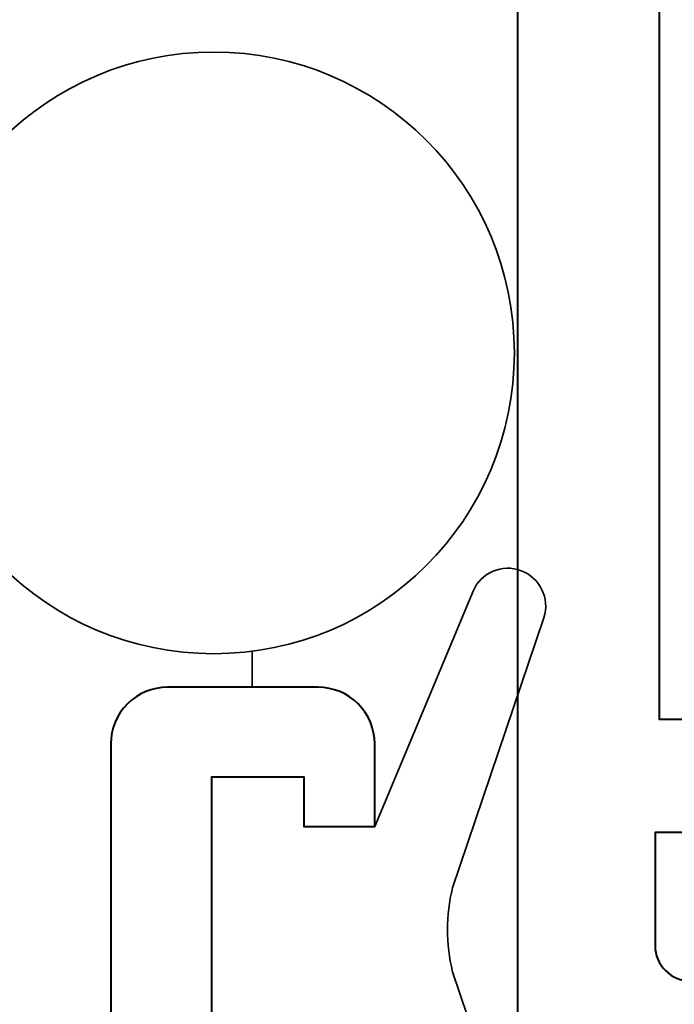
# Model space of a CAD drawing. Units: millimetres. Extents: x 1711 to 14019, y -51 to 524.
# Drawn here: x 13819 to 13829, y 418 to 431 of the extents above; entities that cross this region are included whole.
import ezdxf

# ---------------------------------------------------------------- set-up
doc = ezdxf.new("R2010")
doc.units = ezdxf.units.MM
doc.layers.get('DEFPOINTS').update_dxf_attribs({"color": 5})
for name, color, linetype, lineweight in [('TCL06 text', 7, 'Continuous', 20), ('TCL09 extrusion', 3, 'Continuous', 40), ('TCL10 parts', 2, 'Continuous', 35)]:
    doc.layers.add(name, color=color, linetype=linetype, lineweight=lineweight)
doc.styles.get("Standard").update_dxf_attribs({"font": 'isocpeur.ttf', "width": 0.8, "height": 4})
doc.dimstyles.new('1-2', dxfattribs={"dimtxt": 4, "dimasz": 4, "dimexe": 0, "dimexo": 4, "dimgap": 1, "dimtad": 1, "dimdec": 1, "dimdsep": 46, "dimtxsty": 'Standard', "dimcen": 2.5, "dimadec": 1, "dimazin": 3, "dimtfac": 1, "dimtdec": 1, "dimtmove": 0, "dimatfit": 3, "dimfxl": 1, "dimarcsym": 0})

# ---------------------------------------------------------------- blocks, each defined once
blk = doc.blocks.new('*D1029')
at = {"layer": 'DEFPOINTS', "color": 0, "transparency": 16777216}
for p in [(13787.434, 447.762), (13826.434, 447.762), (13822.684, 360.352)]:
    blk.add_point(p, dxfattribs=at)
at = {"layer": 'TCL06 text', "color": 0, "lineweight": -2, "transparency": 16777216}
for p, q in [((13822.434, 447.762), (13787.434, 447.762)), ((13787.434, 364.352), (13787.434, 443.762)), ((13818.684, 360.352), (13787.434, 360.352))]:
    blk.add_line(p, q, dxfattribs=at)
at = {"layer": 'TCL06 text', "color": 0, "transparency": 16777216}
for points in [[(13786.767, 443.762), (13788.1, 443.762), (13787.434, 447.762)], [(13786.767, 364.352), (13788.1, 364.352), (13787.434, 360.352)]]:
    blk.add_solid(points, dxfattribs=at)
at = {"layer": 'TCL06 text', "color": 0, "transparency": 16777216, "insert": (13784.434, 404.057), "char_height": 4, "attachment_point": 5, "rotation": 90}
blk.add_mtext('87', dxfattribs=at)
blk = doc.blocks.new('*U1053')
at = {"layer": 'TCL09 extrusion'}
for points in [[(13826.434, 447.762), (13826.434, 447.762), (13828.434, 447.762), (13828.434, 421.562), (13865.684, 421.562), (13865.684, 447.762), (13867.684, 447.762), (13867.684, 394.612, -0.414214)], [(13865.684, 401.462), (13865.684, 419.962), (13828.375, 419.962), (13828.375, 418.362, 0.414214), (13828.875, 417.862), (13829.46, 417.862, -0.414214), (13829.96, 417.362), (13829.96, 416.062), (13830.934, 414.412), (13829.984, 412.812), (13828.384, 412.812), (13828.384, 416.012), (13826.434, 416.012), (13826.434, 447.762)], [(13822.704, 399.892), (13822.684, 414.362, -0.414214), (13823.484, 415.162), (13823.614, 415.162, 0.414214), (13824.414, 415.962), (13824.414, 417.127), (13823.414, 417.127), (13823.414, 416.427), (13822.114, 416.427), (13822.114, 420.747), (13823.414, 420.747), (13823.414, 420.047), (13824.414, 420.047), (13824.414, 421.212, 0.414214), (13823.614, 422.012), (13821.484, 422.012, 0.414214), (13820.684, 421.212), (13820.684, 398.292)]]:
    blk.add_lwpolyline(points, format="xyb", dxfattribs=at)
at = {"layer": 'TCL10 parts'}
blk.add_lwpolyline([(13822.114, 416.427), (13823.414, 416.427), (13823.414, 417.127), (13824.414, 417.127), (13825.803, 413.803, 0.954447), (13826.803, 414.179), (13825.513, 417.994, -0.120488), (13825.513, 419.18), (13826.803, 422.994, 0.954447), (13825.803, 423.371), (13824.414, 420.047), (13823.414, 420.047), (13823.414, 420.747), (13822.114, 420.747)], format="xyb", close=True, dxfattribs=at)
blk.add_lwpolyline([(13822.684, 422.012), (13822.684, 422.522)], dxfattribs=at)
blk.add_circle((13822.137, 426.737), 4.25, dxfattribs=at)

msp = doc.modelspace()

# ---------------------------------------------------------------- block references
at = {"layer": 'TCL06 text'}
msp.add_blockref('*U1053', (0, 0), dxfattribs=at)

# ---------------------------------------------------------------- dimensions: what is measured, and where the dimension line sits
dim = msp.add_linear_dim(base=(13787.434, 447.762), p1=(13822.684, 360.352), p2=(13826.434, 447.762), angle=90, dimstyle='1-2', override={"dimdec": 0}, dxfattribs=at)
dim.commit()
dim.dimension.update_dxf_attribs({"geometry": '*D1029', "text_midpoint": (13784.434, 404.057)})

doc.saveas('drawing.dxf')
